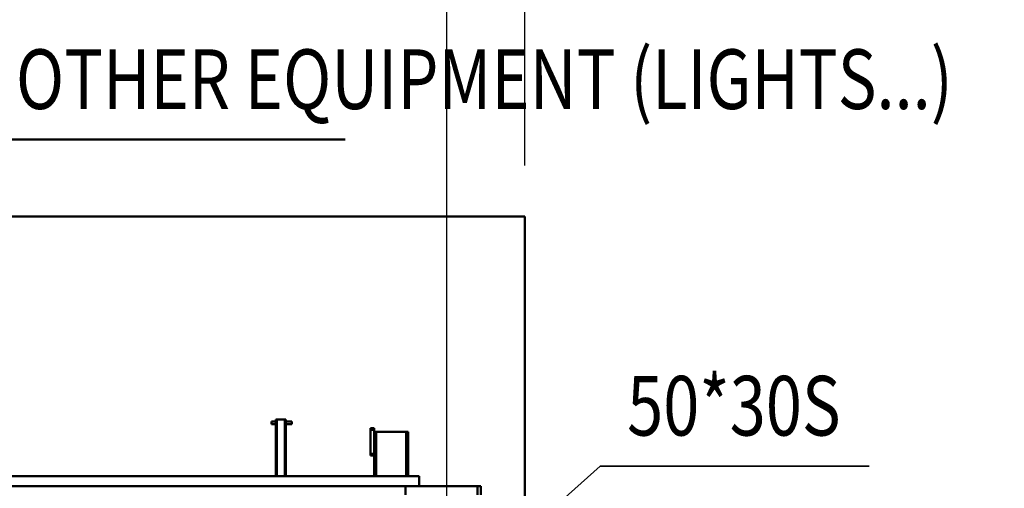
# Model space of a CAD drawing. Units: millimetres. Extents: x 0 to 29700, y 0 to 21000.
# Drawn here: x 15127 to 18017, y 17085 to 18459 of the extents above; entities that cross this region are included whole.
import ezdxf
from ezdxf.enums import TextEntityAlignment as Align

# ---------------------------------------------------------------- set-up
doc = ezdxf.new("R2010")
doc.units = ezdxf.units.MM
doc.header["$MEASUREMENT"] = 0
for name, color, linetype, lineweight in [('(1) Shape lines', 7, 'Continuous', 35), ('(4) Texts', 7, 'Continuous', 35), ('(6) Dimensions', 7, 'Continuous', 35)]:
    doc.layers.add(name, color=color, linetype=linetype, lineweight=lineweight)
doc.styles.add('Arial', font='ARIAL.TTF')
doc.dimstyles.new('Vertex Style', dxfattribs={"dimscale": 50, "dimtxt": 0.18, "dimasz": 3.6, "dimexe": 1.8, "dimexo": 0.0625, "dimgap": 1.7, "dimtad": 1, "dimdec": 1, "dimdsep": 46, "dimtxsty": 'Arial', "dimblk1": 'CLOSED', "dimblk2": 'CLOSED', "dimsah": 1, "dimcen": 0.09, "dimdle": 1.8, "dimclrd": 9, "dimclre": 9, "dimadec": 1, "dimazin": 2, "dimtfac": 0.65, "dimtdec": 4, "dimtmove": 0, "dimatfit": 3, "dimfxl": 0, "dimtolj": 1, "dimtzin": 0, "dimlwd": 25, "dimlwe": 25, "dimarcsym": 0})

# ---------------------------------------------------------------- blocks, each defined once
blk = doc.blocks.new('_Closed')
at = {"color": 0, "linetype": 'ByBlock', "lineweight": -2}
for p, q in [((-1, 0.166667), (0, 0)), ((-1, 0.166667), (-1, -0.166667)), ((0, 0), (-1, -0.166667)), ((0, 0), (-1, 0))]:
    blk.add_line(p, q, dxfattribs=at)
blk = doc.blocks.new('*D85')
at = {"layer": '(6) Dimensions', "color": 9, "lineweight": 25}
for p, q in [((16380.9, 16899.9), (16380.9, 18971.9)), ((16609.9, 18031.9), (16609.9, 18971.9)), ((16200.9, 18881.9), (16020.9, 18881.9)), ((16609.9, 18881.9), (16380.9, 18881.9)), ((16609.9, 18881.9), (18017.3, 18881.9)), ((16789.9, 18881.9), (16969.9, 18881.9))]:
    blk.add_line(p, q, dxfattribs=at)
at = {"layer": 'Defpoints', "color": 0}
for p in [(16380.9, 18881.9), (16609.9, 17881.9), (16380.9, 16749.9)]:
    blk.add_point(p, dxfattribs=at)
at = {"layer": '(6) Dimensions', "color": 9, "lineweight": 25, "xscale": 180, "yscale": 180, "zscale": 180}
blk.add_blockref('_Closed', (16380.9, 18881.9), dxfattribs=at)
at = {"layer": '(6) Dimensions', "color": 9, "lineweight": 25, "xscale": 180, "yscale": 180, "zscale": 180, "rotation": 180}
blk.add_blockref('_Closed', (16609.9, 18881.9), dxfattribs=at)
at = {"layer": '(6) Dimensions', "color": 0, "lineweight": 35, "insert": (17493.6, 19047.8), "char_height": 175, "attachment_point": 5, "style": 'Arial'}
blk.add_mtext('\\A1;MIN 229', dxfattribs=at)
blk = doc.blocks.new('*D86')
at = {"layer": '(6) Dimensions', "color": 9, "lineweight": 25}
for p, q in [((2939.1, 18031.9), (2939.1, 18971.9)), ((16380.9, 18031.9), (16380.9, 18971.9)), ((3119.1, 18881.9), (16200.9, 18881.9))]:
    blk.add_line(p, q, dxfattribs=at)
at = {"layer": 'Defpoints', "color": 0}
for p in [(16380.9, 18881.9), (2939.1, 17881.9), (16380.9, 17881.9)]:
    blk.add_point(p, dxfattribs=at)
at = {"layer": '(6) Dimensions', "color": 9, "lineweight": 25, "xscale": 180, "yscale": 180, "zscale": 180, "rotation": 180}
blk.add_blockref('_Closed', (2939.1, 18881.9), dxfattribs=at)
at = {"layer": '(6) Dimensions', "color": 9, "lineweight": 25, "xscale": 180, "yscale": 180, "zscale": 180}
blk.add_blockref('_Closed', (16380.9, 18881.9), dxfattribs=at)
at = {"layer": '(6) Dimensions', "color": 0, "lineweight": 35, "insert": (9430.9, 19048.9), "char_height": 175, "attachment_point": 5, "style": 'Arial'}
blk.add_mtext('\\A1;SPAN 19500', dxfattribs=at)
blk = doc.blocks.new('MACRO_12_aefe1469-5595-4467-bcd3-227f13cb7f05')
at = {"layer": '(1) Shape lines', "color": 7, "linetype": 'Continuous', "lineweight": 50, "ltscale": 150}
for p, q in [((0, 6952.1), (-10000, 6952.1)), ((-0.1, 6952), (-10000, 6952)), ((-0.1, 5500), (-0.1, 6952)), ((0, 3150), (0, 6952.1)), ((-744.1, 6351), (-731.6, 6351)), ((-731.6, 6343), (-744.1, 6343)), ((-731.6, 6191), (-731.6, 6357)), ((-728.6, 6357), (-731.6, 6357)), ((-728.6, 6191), (-728.6, 6357)), ((-704.6, 6357), (-728.6, 6357)), ((-701.6, 6357), (-704.6, 6357)), ((-704.6, 6191), (-704.6, 6357)), ((-701.6, 6191), (-701.6, 6357)), ((-701.6, 6351), (-684.1, 6351)), ((-684.1, 6343), (-701.6, 6343)), ((-443.1, 6331), (-453.1, 6331)), ((-453.1, 6331), (-453.1, 6326)), ((-443.1, 6331), (-443.1, 6326)), ((-443.1, 6326), (-453.1, 6326)), ((-453.1, 6326), (-453.1, 6256)), ((-443.1, 6256), (-443.1, 6326)), ((-443.1, 6191), (-443.1, 6321)), ((-437.1, 6321), (-443.1, 6321)), ((-437.1, 6191), (-437.1, 6321)), ((-349.1, 6321), (-437.1, 6321)), ((-349.1, 6191), (-349.1, 6321)), ((-343.1, 6321), (-349.1, 6321)), ((-343.1, 6191), (-343.1, 6321)), ((-453.1, 6256), (-453.1, 6251)), ((-443.1, 6256), (-453.1, 6256)), ((-443.1, 6251), (-453.1, 6251)), ((-443.1, 6251), (-443.1, 6256)), ((-7613.5, 6191), (-443.1, 6191)), ((-437.1, 6191), (-443.1, 6191)), ((-437.1, 6191), (-349.1, 6191)), ((-343.1, 6191), (-349.1, 6191)), ((-343.1, 6191), (-311.1, 6191)), ((-311.1, 6161), (-311.1, 6191)), ((-351.1, 6161), (-8434.1, 6161)), ((-351.1, 6136), (-351.1, 6161)), ((-139.1, 6161), (-351.1, 6161)), ((-139.1, 6136), (-139.1, 6161)), ((-129.1, 6161), (-139.1, 6161)), ((-129.1, 6136), (-129.1, 6161))]:
    blk.add_line(p, q, dxfattribs=at)
for points in [[(-744.1, 6343), (-744.1, 6343), (-744.1, 6351)], [(-684.1, 6343), (-684.1, 6343), (-684.1, 6351)]]:
    blk.add_lwpolyline(points, dxfattribs=at)
blk = doc.blocks.new('GROUP_1_81e502ca-0885-4f43-b6e9-6a702081e14c')
at = {"layer": '(1) Shape lines', "color": 7, "linetype": 'Continuous', "lineweight": 50, "ltscale": 150}
blk.add_line((12556.4, 18107.4), (16082.4, 18107.4), dxfattribs=at)
at = {"layer": '(4) Texts', "color": 9, "lineweight": 35, "style": 'Arial', "width": 0.8}
blk.add_text('LOWEST POINT OF ROOF OR OTHER EQUIPMENT (LIGHTS...)', height=175, dxfattribs=at).set_placement((12556.4, 18142.4), align=Align.BOTTOM_LEFT)

msp = doc.modelspace()

# ---------------------------------------------------------------- linework, layer by layer
at = {"layer": '(4) Texts', "color": 9, "lineweight": 35}
for q in [(16380.9, 16749.9), (17620.84, 17149.9)]:
    msp.add_line((16831.15, 17149.9), q, dxfattribs=at)

# ---------------------------------------------------------------- block references
at = {"color": 7, "linetype": 'ByBlock'}
msp.add_blockref('GROUP_1_81e502ca-0885-4f43-b6e9-6a702081e14c', (0, 0), dxfattribs=at)
at = {"color": 7, "linetype": 'ByBlock', "rotation": 360}
msp.add_blockref('MACRO_12_aefe1469-5595-4467-bcd3-227f13cb7f05', (16610, 10929.9), dxfattribs=at)

# ---------------------------------------------------------------- texts
at = {"layer": '(4) Texts', "color": 9, "lineweight": 35, "style": 'Arial', "width": 0.8}
msp.add_text('50*30S', height=175, dxfattribs=at).set_placement((16909.9, 17184.9), align=Align.BOTTOM_LEFT)

# ---------------------------------------------------------------- dimensions: what is measured, and where the dimension line sits
at = {"layer": '(6) Dimensions', "color": 7, "lineweight": 35}
for p1, p2, override, picture, middle in [((2939.1, 17881.9), (16380.9, 17881.9), {"dimtxt": 3.5, "dimexo": 3, "dimgap": 1.53125, "dimdec": 0, "dimlfac": 1.450699, "dimpost": 'SPAN <>', "dimtxsty": 'Arial', "dimcen": 0}, '*D86', (9430.9, 18881.9)), ((16609.9, 17881.9), (16380.9, 16749.9), {"dimtxt": 3.5, "dimexo": 3, "dimgap": 1.53125, "dimdec": 0, "dimpost": 'MIN <>', "dimtxsty": 'Arial', "dimcen": 0}, '*D85', (17493.59, 18881.9))]:
    dim = msp.add_linear_dim(base=(16380.9, 18881.9), p1=p1, p2=p2, dimstyle='Vertex Style', override=override, dxfattribs=at)
    dim.commit()
    dim.dimension.update_dxf_attribs({"geometry": picture, "text_midpoint": middle, "dimtype": 160})

doc.saveas('drawing.dxf')
